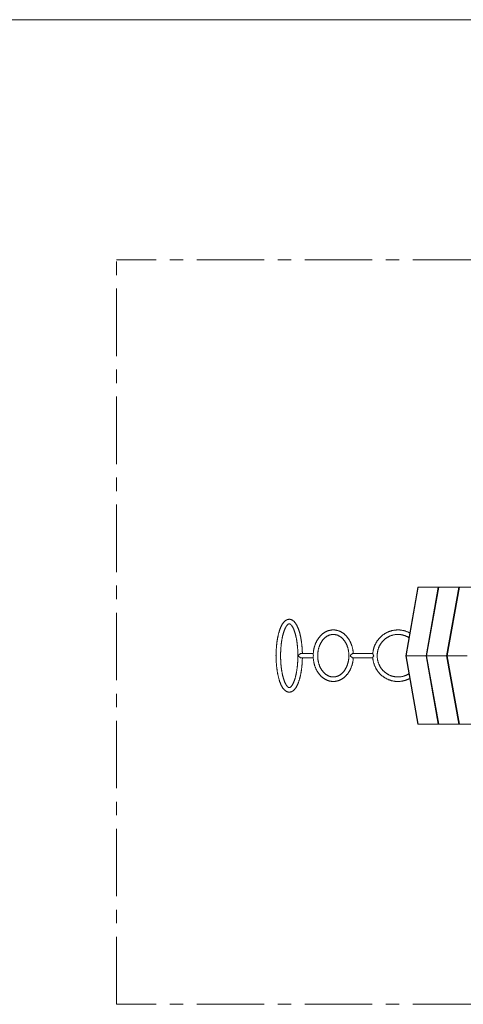
# Model space of a CAD drawing. Units: millimetres. Extents: x 5 to 415, y 5 to 292.
# Drawn here: x 211 to 294, y 107 to 292 of the extents above; entities that cross this region are included whole.
import ezdxf

# ---------------------------------------------------------------- set-up
doc = ezdxf.new("R2010")
doc.units = ezdxf.units.MM
doc.header["$PDSIZE"] = -1
doc.linetypes.add('CENTERX2', pattern=[20.32, 12.7, -2.54, 2.54, -2.54])
doc.layers.add('1', color=7, linetype='Continuous', lineweight=15)

msp = doc.modelspace()

# ---------------------------------------------------------------- linework, layer by layer
at = {"color": 7, "linetype": 'Continuous', "lineweight": 15}
for p, q in [((285.69622, 185.23261), (283.43647, 172.37605)), ((285.74794, 185.28237), (283.47944, 172.37605)), ((289.51269, 185.28237), (285.74794, 185.28237)), ((287.24419, 172.37605), (289.51269, 185.28237)), ((289.5774, 185.23261), (287.31765, 172.37605)), ((289.62912, 185.28237), (287.36063, 172.37605)), ((289.57743, 185.23279), (289.56006, 185.25613)), ((293.39387, 185.28237), (289.62912, 185.28237)), ((291.12537, 172.37605), (293.39387, 185.28237)), ((293.45859, 185.23261), (291.19883, 172.37605)), ((293.51031, 185.28237), (291.24181, 172.37605)), ((293.45862, 185.23279), (293.44124, 185.25613)), ((297.27506, 185.28237), (293.51031, 185.28237)), ((266.02984, 172.80005), (263.80427, 172.80005)), ((277.22666, 172.80005), (273.53421, 172.80005)), ((277.21656, 172.71747), (277.2214, 172.72305)), ((283.43647, 172.37605), (285.69622, 159.5195)), ((283.43647, 172.37605), (283.47944, 172.37605)), ((283.47944, 172.37605), (283.43647, 172.37605)), ((283.47944, 172.37605), (285.74794, 159.46974)), ((287.24419, 172.37605), (283.47944, 172.37605)), ((289.51269, 159.46974), (287.24419, 172.37605)), ((287.24419, 172.37605), (287.31765, 172.37605)), ((287.31765, 172.37605), (287.24419, 172.37605)), ((287.31765, 172.37605), (289.5774, 159.5195)), ((287.31765, 172.37605), (287.36063, 172.37605)), ((287.36063, 172.37605), (287.31765, 172.37605)), ((287.36063, 172.37605), (289.62912, 159.46974)), ((291.12537, 172.37605), (287.36063, 172.37605)), ((293.39387, 159.46974), (291.12537, 172.37605)), ((291.12537, 172.37605), (291.19883, 172.37605)), ((291.19883, 172.37605), (291.12537, 172.37605)), ((291.19883, 172.37605), (293.45859, 159.5195)), ((291.19883, 172.37605), (291.24181, 172.37605)), ((291.24181, 172.37605), (291.19883, 172.37605)), ((291.24181, 172.37605), (293.51031, 159.46974)), ((295.00656, 172.37605), (291.24181, 172.37605)), ((263.80427, 171.95205), (266.03013, 171.95205)), ((273.53421, 171.95205), (277.22699, 171.95205)), ((289.51269, 159.46974), (285.74794, 159.46974)), ((289.56006, 159.49598), (289.57743, 159.51931)), ((293.39387, 159.46974), (289.62912, 159.46974)), ((293.44124, 159.49598), (293.45862, 159.51931)), ((297.27506, 159.46974), (293.51031, 159.46974))]:
    msp.add_line(p, q, dxfattribs=at)
for centre, major_axis, ratio, start_param, end_param in [((285.75349, 185.21184), (-0.01644, 0.06927), 0.810267584, 6.093210797, 7.365056931), ((285.75349, 185.21184), (-0.01644, 0.06927), 0.810267584, 6.093210797, 7.365056931), ((289.51823, 185.21184), (-0.01644, 0.06927), 0.810267584, 4.647848632, 6.093210797), ((289.51823, 185.21184), (-0.01644, 0.06927), 0.810267584, 4.647848632, 6.093210797), ((289.63467, 185.21184), (-0.01644, 0.06927), 0.810267584, 6.093210797, 7.365056931), ((289.63467, 185.21184), (-0.01644, 0.06927), 0.810267584, 6.093210797, 7.365056931), ((293.39942, 185.21184), (-0.01644, 0.06927), 0.810267584, 4.647848632, 6.093210797), ((293.39942, 185.21184), (-0.01644, 0.06927), 0.810267584, 4.647848632, 6.093210797), ((293.51585, 185.21184), (-0.01644, 0.06927), 0.810267584, 6.093210797, 7.365056931), ((293.51585, 185.21184), (-0.01644, 0.06927), 0.810267584, 6.093210797, 7.365056931), ((263.56012, 172.37605), (0.37636, 0.37636), 0.518812896, 0.478584405, 2.049380731), ((263.56012, 172.37605), (0.37636, -0.37636), 0.518812896, 4.233804576, 5.804600903), ((266.4393, 172.37605), (0.37636, 0.37636), 0.518812896, 2.049380731, 2.836797597), ((266.4393, 172.37605), (0.37636, -0.37636), 0.518812896, 3.467366205, 4.233804576), ((273.15448, 172.37605), (0.41278, 0.41278), 0.234686399, 0.230514751, 1.801311078), ((273.15448, 172.37605), (-0.41278, 0.41278), 0.234686399, 1.340281576, 2.911077903), ((277.63245, 172.37605), (0.41278, 0.41278), 0.234686399, 1.801311078, 3.198734042), ((277.63245, 172.37605), (-0.41278, 0.41278), 0.234686399, 6.244568973, 7.623466883), ((285.75349, 159.54027), (0.01644, 0.06927), 0.810267584, 2.05972103, 3.331567164), ((285.75349, 159.54027), (0.01644, 0.06927), 0.810267584, 2.05972103, 3.331567164), ((289.51823, 159.54027), (0.01644, 0.06927), 0.810267584, 3.331567164, 4.776929329), ((289.51823, 159.54027), (0.01644, 0.06927), 0.810267584, 3.331567164, 4.776929329), ((289.63467, 159.54027), (0.01644, 0.06927), 0.810267584, 2.05972103, 3.331567164), ((289.63467, 159.54027), (0.01644, 0.06927), 0.810267584, 2.06246599, 3.331567164), ((293.39942, 159.54027), (0.01644, 0.06927), 0.810267584, 3.331567164, 4.776929329), ((293.39942, 159.54027), (0.01644, 0.06927), 0.810267584, 3.331567164, 4.776929329), ((293.51585, 159.54027), (0.01644, 0.06927), 0.810267584, 2.05972103, 3.331567164), ((293.51585, 159.54027), (0.01644, 0.06927), 0.810267584, 2.06246599, 3.331567164)]:
    msp.add_ellipse(centre, major_axis=major_axis, ratio=ratio, start_param=start_param, end_param=end_param, dxfattribs=at)
for points, knots in [([(263.97968, 172.80005), (263.97961, 172.80454), (263.97844, 172.87744), (263.97425, 173.01841), (263.96699, 173.22271), (263.95746, 173.42621), (263.94594, 173.62877), (263.9324, 173.83019), (263.91683, 174.03031), (263.89926, 174.22893), (263.87969, 174.42589), (263.85815, 174.62102), (263.83464, 174.81413), (263.80917, 175.00507), (263.78177, 175.19366), (263.75244, 175.37975), (263.72121, 175.56317), (263.6881, 175.74378), (263.6531, 175.92141), (263.61626, 176.09592), (263.57757, 176.26718), (263.53706, 176.43503), (263.49472, 176.59935), (263.45059, 176.76001), (263.40467, 176.91688), (263.35695, 177.06985), (263.30743, 177.21881), (263.25613, 177.36364), (263.203, 177.50424), (263.14806, 177.64051), (263.09127, 177.77235), (263.03257, 177.89966), (262.97196, 178.02234), (262.90936, 178.14027), (262.8447, 178.25333), (262.77794, 178.36137), (262.70901, 178.46423), (262.63788, 178.56165), (262.56458, 178.65335), (262.48919, 178.739), (262.41183, 178.81825), (262.33272, 178.89077), (262.25216, 178.95626), (262.17042, 179.01453), (262.08784, 179.06549), (262.00468, 179.10915), (261.92116, 179.1456), (261.83747, 179.175), (261.75375, 179.19749), (261.67012, 179.21325), (261.58671, 179.22241), (261.50362, 179.22509), (261.42097, 179.22141), (261.33888, 179.21146), (261.25747, 179.19531), (261.17678, 179.17301), (261.09681, 179.14457), (261.01753, 179.10993), (260.93891, 179.069), (260.86093, 179.02166), (260.78358, 178.96774), (260.70691, 178.90709), (260.631, 178.83963), (260.55601, 178.76533), (260.48214, 178.68426), (260.40959, 178.59659), (260.33859, 178.50258), (260.26928, 178.40254), (260.20183, 178.29677), (260.13628, 178.18559), (260.0727, 178.06924), (260.01108, 177.94795), (259.9514, 177.82188), (259.89363, 177.69119), (259.83774, 177.55599), (259.78372, 177.4164), (259.73154, 177.27256), (259.68118, 177.12456), (259.63265, 176.97252), (259.58594, 176.81655), (259.54104, 176.65678), (259.49796, 176.49333), (259.45671, 176.32632), (259.41731, 176.1559), (259.37976, 175.98218), (259.34406, 175.80532), (259.31025, 175.62545), (259.27833, 175.44274), (259.24832, 175.25732), (259.22023, 175.06936), (259.19408, 174.87903), (259.16988, 174.68647), (259.14765, 174.49186), (259.12741, 174.29538), (259.10916, 174.09718), (259.09291, 173.89745), (259.07868, 173.69636), (259.06647, 173.4941), (259.0563, 173.29084), (259.04818, 173.08676), (259.04209, 172.88204), (259.03805, 172.67688), (259.03608, 172.47145), (259.03615, 172.26594), (259.03827, 172.06053), (259.04246, 171.85541), (259.04868, 171.65077), (259.05696, 171.44679), (259.06727, 171.24364), (259.07962, 171.04153), (259.09398, 170.84061), (259.11036, 170.64108), (259.12874, 170.44311), (259.14911, 170.24687), (259.17145, 170.05254), (259.19576, 169.86029), (259.22202, 169.67028), (259.2502, 169.48268), (259.2803, 169.29766), (259.3123, 169.11536), (259.34618, 168.93594), (259.38192, 168.75956), (259.41952, 168.58635), (259.45895, 168.41646), (259.5002, 168.25002), (259.54326, 168.08717), (259.58812, 167.92803), (259.63478, 167.77273), (259.68322, 167.62137), (259.73346, 167.47407), (259.78551, 167.33094), (259.83936, 167.19209), (259.89506, 167.0576), (259.95261, 166.92758), (260.01208, 166.80214), (260.07349, 166.68137), (260.13692, 166.5654), (260.20242, 166.45436), (260.27005, 166.34839), (260.33987, 166.24771), (260.41188, 166.15257), (260.48604, 166.06328), (260.56226, 165.98019), (260.64035, 165.90363), (260.72009, 165.83393), (260.80116, 165.77134), (260.88328, 165.71603), (260.96613, 165.66804), (261.04946, 165.62732), (261.13307, 165.59374), (261.21679, 165.56717), (261.30048, 165.54741), (261.38403, 165.53441), (261.45398, 165.52872), (261.49596, 165.52822), (261.51016, 165.52805)], [0, 0, 0, 0, 0.000434814, 0.007068519, 0.013702948, 0.020338433, 0.02697529, 0.03361386, 0.040254503, 0.046897562, 0.053543459, 0.060192559, 0.066845328, 0.073502229, 0.08016375, 0.086830442, 0.093502905, 0.100181771, 0.106867763, 0.113561646, 0.120264206, 0.126976436, 0.13369934, 0.140434002, 0.1471816, 0.153943503, 0.160721135, 0.16751603, 0.174329813, 0.181164068, 0.188020381, 0.194900373, 0.201805032, 0.208734964, 0.215689725, 0.222667036, 0.229662269, 0.236667292, 0.243663358, 0.250629344, 0.257538254, 0.264358691, 0.27105879, 0.277611164, 0.283997387, 0.290210827, 0.296256277, 0.302147972, 0.30790683, 0.313557776, 0.319127801, 0.324644927, 0.33013721, 0.335627298, 0.341139131, 0.346699949, 0.352336234, 0.358072893, 0.363932593, 0.369934264, 0.376091412, 0.382410057, 0.38888726, 0.395510243, 0.4022577, 0.409102538, 0.416015828, 0.422970658, 0.429944463, 0.436917753, 0.443878385, 0.450820197, 0.457739902, 0.464636173, 0.471508978, 0.478359108, 0.485187776, 0.491996473, 0.498786671, 0.505559951, 0.512317793, 0.519061587, 0.525792655, 0.532512152, 0.539221169, 0.54592077, 0.55261182, 0.559295182, 0.565971605, 0.572641801, 0.579306396, 0.585965971, 0.592621084, 0.599272227, 0.605919862, 0.612564437, 0.619206347, 0.625845975, 0.632483694, 0.639119838, 0.64575476, 0.652388773, 0.659022196, 0.665655342, 0.672288516, 0.678921929, 0.685555886, 0.692190708, 0.698826706, 0.705464226, 0.712103591, 0.718745173, 0.725389333, 0.732036468, 0.738686999, 0.74534138, 0.752000098, 0.758663651, 0.765332612, 0.772007593, 0.778689269, 0.785378348, 0.792075652, 0.798782036, 0.805498437, 0.812225944, 0.818965718, 0.825718966, 0.832487062, 0.839271522, 0.846073882, 0.852895726, 0.859738755, 0.86660451, 0.873494379, 0.880409274, 0.88734939, 0.894313653, 0.90129901, 0.908299474, 0.915303005, 0.922289781, 0.92923622, 0.936113159, 0.942888555, 0.9495316, 0.956018215, 0.962334583, 0.968478716, 0.974459738, 0.980294774, 0.986006689, 0.991621489, 0.997166755, 1, 1, 1, 1]), ([(261.51016, 166.37605), (261.50619, 166.37612), (261.49205, 166.37634), (261.46862, 166.37915), (261.43827, 166.38636), (261.40778, 166.39702), (261.37505, 166.41181), (261.3396, 166.43151), (261.30124, 166.4569), (261.26143, 166.48736), (261.22017, 166.52314), (261.17756, 166.56447), (261.13374, 166.61153), (261.08887, 166.66443), (261.04316, 166.72325), (260.99678, 166.78804), (260.94991, 166.85884), (260.90272, 166.93563), (260.85539, 167.01841), (260.80807, 167.10711), (260.76091, 167.20167), (260.71406, 167.30201), (260.66765, 167.40802), (260.62181, 167.5196), (260.57665, 167.63661), (260.53229, 167.75892), (260.48883, 167.88639), (260.44636, 168.01887), (260.40497, 168.1562), (260.36474, 168.29821), (260.32576, 168.44475), (260.28809, 168.59563), (260.25179, 168.75068), (260.21695, 168.90972), (260.18359, 169.07256), (260.15179, 169.23903), (260.12158, 169.40893), (260.09303, 169.58207), (260.06616, 169.75825), (260.04103, 169.93728), (260.01765, 170.11897), (259.99608, 170.3031), (259.97633, 170.48948), (259.95843, 170.6779), (259.94242, 170.86815), (259.9283, 171.06004), (259.91611, 171.25336), (259.90584, 171.44788), (259.89753, 171.64341), (259.89118, 171.83974), (259.88679, 172.03665), (259.88437, 172.23393), (259.88394, 172.43137), (259.88549, 172.62875), (259.88901, 172.82587), (259.8945, 173.02252), (259.90195, 173.21847), (259.91137, 173.41353), (259.92271, 173.60747), (259.936, 173.8001), (259.9512, 173.9912), (259.96828, 174.18056), (259.98724, 174.36799), (260.00803, 174.55327), (260.03065, 174.73621), (260.05505, 174.9166), (260.08121, 175.09424), (260.10907, 175.26894), (260.13861, 175.4405), (260.16979, 175.60873), (260.20254, 175.77345), (260.23683, 175.93445), (260.27261, 176.09155), (260.3098, 176.24458), (260.34834, 176.39336), (260.38818, 176.53771), (260.42924, 176.67746), (260.47143, 176.81243), (260.51468, 176.94248), (260.55888, 177.06743), (260.60396, 177.18715), (260.64979, 177.30147), (260.69626, 177.41027), (260.74326, 177.51341), (260.79062, 177.61078), (260.83824, 177.70226), (260.88591, 177.78777), (260.9335, 177.86722), (260.98081, 177.94057), (261.02765, 178.00778), (261.0738, 178.06884), (261.11905, 178.12379), (261.16318, 178.17268), (261.20594, 178.21563), (261.2471, 178.25278), (261.28645, 178.28433), (261.32379, 178.31055), (261.35901, 178.33178), (261.39209, 178.34841), (261.42322, 178.36088), (261.45286, 178.36962), (261.48212, 178.37496), (261.51307, 178.37681), (261.54416, 178.37432), (261.57619, 178.3674), (261.60653, 178.35744), (261.63902, 178.34339), (261.67421, 178.32449), (261.71235, 178.29995), (261.75191, 178.27038), (261.79292, 178.23553), (261.8353, 178.19517), (261.87893, 178.14911), (261.92363, 178.09723), (261.96921, 178.03943), (262.01549, 177.97567), (262.06229, 177.90592), (262.10942, 177.83015), (262.15675, 177.74841), (262.20408, 177.66073), (262.25128, 177.56717), (262.2982, 177.46782), (262.34469, 177.36278), (262.39064, 177.25216), (262.43592, 177.13607), (262.48042, 177.01467), (262.52405, 176.88808), (262.56669, 176.75645), (262.60828, 176.61995), (262.64871, 176.47873), (262.68791, 176.33297), (262.72582, 176.18282), (262.76235, 176.02848), (262.79746, 175.87012), (262.83107, 175.70791), (262.86315, 175.54206), (262.89363, 175.37274), (262.92247, 175.20014), (262.94963, 175.02447), (262.97507, 174.84592), (262.99876, 174.66468), (263.02064, 174.48095), (263.04071, 174.29495), (263.05892, 174.10687), (263.07527, 173.91691), (263.08971, 173.72529), (263.10224, 173.53221), (263.11284, 173.33787), (263.12149, 173.1425), (263.12818, 172.9463), (263.13291, 172.74948), (263.13566, 172.55225), (263.13644, 172.35482), (263.13523, 172.15741), (263.13206, 171.96023), (263.12691, 171.76348), (263.11978, 171.5674), (263.11072, 171.37217), (263.09969, 171.17802), (263.08674, 170.98515), (263.07187, 170.79377), (263.05512, 170.60409), (263.03648, 170.41632), (263.016, 170.23065), (262.99369, 170.0473), (262.9696, 169.86645), (262.94374, 169.68832), (262.91617, 169.5131), (262.88691, 169.34098), (262.85602, 169.17216), (262.82354, 169.00683), (262.7895, 168.84518), (262.75399, 168.68738), (262.71703, 168.53363), (262.67872, 168.38411), (262.63909, 168.23899), (262.59825, 168.09843), (262.55624, 167.96262), (262.51317, 167.83171), (262.46912, 167.70587), (262.42419, 167.58524), (262.37848, 167.46998), (262.3321, 167.36021), (262.2852, 167.25609), (262.23788, 167.15772), (262.19031, 167.06521), (262.14262, 166.97867), (262.09501, 166.89816), (262.04763, 166.82376), (262.00071, 166.75549), (261.95441, 166.69337), (261.909, 166.63737), (261.86466, 166.58743), (261.82164, 166.54347), (261.78018, 166.50533), (261.74051, 166.47283), (261.70282, 166.44571), (261.66722, 166.42365), (261.63378, 166.40626), (261.60234, 166.39309), (261.5725, 166.38378), (261.54165, 166.37733), (261.52152, 166.37651), (261.51016, 166.37605)], [0, 0, 0, 0, 0.0025874648, 0.0092200081, 0.0149268621, 0.0201361229, 0.025034753, 0.0302294857, 0.0351947037, 0.0400191038, 0.0447625269, 0.0494622798, 0.0541425603, 0.0588192703, 0.0635000443, 0.0681928682, 0.0729028277, 0.077632884, 0.0823845832, 0.0871584991, 0.0919544584, 0.0967717957, 0.1016095843, 0.1064666844, 0.1113418486, 0.1162338494, 0.1211414069, 0.1260633029, 0.130998374, 0.1359454772, 0.1409036044, 0.1458717897, 0.1508491437, 0.1558348099, 0.160828088, 0.1658282544, 0.17083466, 0.1758467074, 0.1808638816, 0.1858856403, 0.1909115625, 0.1959411991, 0.2009741574, 0.2060100768, 0.2110485813, 0.2160893676, 0.2211321114, 0.226176538, 0.2312223561, 0.236269299, 0.2413171116, 0.2463655374, 0.2514143288, 0.2564632423, 0.2615119707, 0.2665602496, 0.2716078342, 0.2766544777, 0.281699904, 0.2867438708, 0.291786075, 0.2968262306, 0.3018640442, 0.306899176, 0.3119312871, 0.3169600193, 0.3219849585, 0.3270056838, 0.332021728, 0.3370326042, 0.342037771, 0.3470366477, 0.3520286163, 0.3570129322, 0.3619888598, 0.3669556072, 0.3719122918, 0.3768579083, 0.3817914556, 0.3867117945, 0.3916177998, 0.3965082003, 0.4013817188, 0.4062370939, 0.411072992, 0.4158883147, 0.4206819506, 0.4254532099, 0.4302017811, 0.4349280161, 0.4396332157, 0.4443200518, 0.4489930739, 0.4536594576, 0.4583273249, 0.4630094886, 0.4677266046, 0.4725088622, 0.4774008633, 0.4824702708, 0.4878240405, 0.493641649, 0.5002386317, 0.5080336337, 0.5138643079, 0.5191526214, 0.5241009482, 0.5293516903, 0.5343499963, 0.5391935843, 0.5439478565, 0.5486531097, 0.5533354414, 0.5580120304, 0.5626914389, 0.5673817504, 0.5720884958, 0.5768149204, 0.5815628626, 0.5863329242, 0.5911251152, 0.5959388014, 0.6007731126, 0.605626993, 0.6104991463, 0.6153883095, 0.6202932727, 0.6252127744, 0.6301456555, 0.6350907371, 0.6400470339, 0.6450135756, 0.6499894005, 0.654973708, 0.6599657108, 0.6649647391, 0.669970089, 0.6749812115, 0.6799975317, 0.6850185444, 0.6900437903, 0.6950728146, 0.7001052323, 0.7051406431, 0.7101787369, 0.7152191486, 0.7202615802, 0.7253057355, 0.7303513309, 0.735398099, 0.7404457804, 0.7454941169, 0.7505428625, 0.7555917717, 0.760640552, 0.7656889268, 0.7707366531, 0.7757834705, 0.7808291321, 0.7858733703, 0.7909158935, 0.7959564237, 0.8009946755, 0.8060302999, 0.8110629558, 0.8160922898, 0.8211179172, 0.8261393981, 0.8311562773, 0.8361680935, 0.8411742781, 0.8461743114, 0.8511674867, 0.8561531832, 0.8611306209, 0.8660990317, 0.8710574952, 0.8760050883, 0.8809407796, 0.8858635001, 0.8907720719, 0.8956652652, 0.9005417892, 0.9054003481, 0.9102397485, 0.9150586901, 0.919856138, 0.9246312699, 0.9293837783, 0.9341137875, 0.9388225001, 0.9435122364, 0.9481872065, 0.9528540712, 0.9575210687, 0.9621995007, 0.9669087356, 0.9716770608, 0.9765460634, 0.9815786021, 0.9868731104, 0.9925929738, 1, 1, 1, 1]), ([(273.56369, 172.80005), (273.56034, 172.84701), (273.55282, 172.95229), (273.53529, 173.11508), (273.5122, 173.2883), (273.48409, 173.46033), (273.4512, 173.63098), (273.4135, 173.80002), (273.37106, 173.96724), (273.32392, 174.13241), (273.27212, 174.29533), (273.21574, 174.45578), (273.15484, 174.61354), (273.08948, 174.76842), (273.01975, 174.92019), (272.94573, 175.06865), (272.8675, 175.21362), (272.78517, 175.35487), (272.69884, 175.49224), (272.60862, 175.6255), (272.51462, 175.75451), (272.41696, 175.87904), (272.31578, 175.99896), (272.2112, 176.11406), (272.10338, 176.22421), (271.99246, 176.32923), (271.8786, 176.42899), (271.76196, 176.52334), (271.64271, 176.61215), (271.52101, 176.6953), (271.39705, 176.77268), (271.271, 176.84419), (271.14304, 176.90974), (271.01335, 176.96925), (270.88213, 177.02266), (270.74954, 177.06991), (270.61578, 177.11094), (270.48102, 177.14572), (270.34545, 177.17422), (270.20923, 177.19643), (270.07255, 177.21231), (269.93557, 177.22187), (269.79847, 177.22511), (269.66141, 177.22202), (269.52458, 177.21262), (269.38813, 177.19692), (269.25225, 177.17494), (269.11707, 177.14672), (268.98279, 177.11228), (268.84956, 177.07165), (268.71754, 177.02489), (268.5869, 176.97204), (268.45782, 176.91315), (268.33045, 176.8483), (268.20496, 176.77755), (268.08152, 176.70099), (267.96031, 176.6187), (267.84148, 176.5308), (267.7252, 176.43739), (267.61164, 176.33859), (267.50094, 176.23453), (267.39327, 176.12535), (267.28877, 176.0112), (267.18759, 175.89222), (267.08987, 175.76859), (266.99573, 175.64048), (266.90531, 175.50806), (266.81872, 175.37151), (266.73609, 175.23102), (266.65751, 175.08678), (266.58309, 174.939), (266.51291, 174.78786), (266.44709, 174.63358), (266.38567, 174.47636), (266.32876, 174.31641), (266.27641, 174.15394), (266.22868, 173.98918), (266.18564, 173.82232), (266.14733, 173.6536), (266.11381, 173.48323), (266.08509, 173.31143), (266.06126, 173.13843), (266.04218, 172.96444), (266.02847, 172.78968), (266.02093, 172.66445), (266.01942, 172.59749), (266.01923, 172.58905)], [0, 0, 0, 0, 0.009801784, 0.021975054, 0.0341493, 0.046324725, 0.058501316, 0.070679282, 0.08285848, 0.095038961, 0.107220615, 0.119403288, 0.131586622, 0.143770272, 0.155953627, 0.168136224, 0.18031728, 0.192495988, 0.20467115, 0.216841928, 0.22900662, 0.241164467, 0.253313306, 0.265452005, 0.277578557, 0.28969132, 0.301788591, 0.313868408, 0.325929442, 0.337969887, 0.349988559, 0.361984654, 0.373957128, 0.385906067, 0.397831355, 0.409733109, 0.42161319, 0.433472264, 0.445312761, 0.457136529, 0.468946709, 0.480746034, 0.492537963, 0.504325842, 0.516112543, 0.527901008, 0.539694572, 0.551496825, 0.563310791, 0.575138832, 0.586983843, 0.598847839, 0.610732402, 0.622638481, 0.634567164, 0.646518556, 0.658492248, 0.670488295, 0.682505512, 0.694542724, 0.706599181, 0.718672855, 0.73076244, 0.742866187, 0.754982477, 0.767109901, 0.779246862, 0.791391871, 0.803543459, 0.815700618, 0.827861959, 0.840026891, 0.852194271, 0.864363619, 0.876534191, 0.888705547, 0.90087724, 0.913048991, 0.925220567, 0.937391926, 0.949563026, 0.961733812, 0.973904399, 0.986074884, 0.998245355, 1, 1, 1, 1]), ([(269.79689, 168.37605), (269.77834, 168.3762), (269.72117, 168.37665), (269.62544, 168.38197), (269.5099, 168.39441), (269.39481, 168.41322), (269.28037, 168.43824), (269.16682, 168.46946), (269.05432, 168.50678), (268.94307, 168.55013), (268.83324, 168.59941), (268.72498, 168.65452), (268.61846, 168.71537), (268.51381, 168.78184), (268.41118, 168.85383), (268.31071, 168.93122), (268.21253, 169.01391), (268.11678, 169.10177), (268.0236, 169.19467), (267.93312, 169.29249), (267.84546, 169.39508), (267.76078, 169.5023), (267.67919, 169.61399), (267.60083, 169.73), (267.52582, 169.85015), (267.45429, 169.97428), (267.38634, 170.10219), (267.32212, 170.23369), (267.26172, 170.36859), (267.20524, 170.50667), (267.15278, 170.64773), (267.10444, 170.79154), (267.06031, 170.93788), (267.02046, 171.08652), (266.98496, 171.23722), (266.95388, 171.38975), (266.92728, 171.54386), (266.90518, 171.69931), (266.88766, 171.85585), (266.87472, 172.01321), (266.86641, 172.17117), (266.86273, 172.32945), (266.86368, 172.4878), (266.86927, 172.64596), (266.87949, 172.80369), (266.89431, 172.96073), (266.91371, 173.11681), (266.93765, 173.2717), (266.9661, 173.42514), (266.99898, 173.57688), (267.03625, 173.72669), (267.07784, 173.87433), (267.12366, 174.01955), (267.17364, 174.16214), (267.22769, 174.30188), (267.28571, 174.43853), (267.34758, 174.57189), (267.41321, 174.70176), (267.48248, 174.82794), (267.55525, 174.95024), (267.63142, 175.06847), (267.71084, 175.18248), (267.79339, 175.29208), (267.87893, 175.39714), (267.96731, 175.49749), (268.05841, 175.59301), (268.15208, 175.68356), (268.24817, 175.76904), (268.34658, 175.8493), (268.44713, 175.92427), (268.54971, 175.99382), (268.65418, 176.05787), (268.76041, 176.11633), (268.86828, 176.16911), (268.97763, 176.21612), (269.08835, 176.25728), (269.20029, 176.2925), (269.31331, 176.3217), (269.42724, 176.34482), (269.54192, 176.36177), (269.65717, 176.3725), (269.77279, 176.37697), (269.88858, 176.37513), (270.0043, 176.36697), (270.11972, 176.35251), (270.23463, 176.33178), (270.34881, 176.30481), (270.46206, 176.27169), (270.57419, 176.23249), (270.68501, 176.18729), (270.79437, 176.13618), (270.90211, 176.07928), (271.00806, 176.01667), (271.11209, 175.94847), (271.21407, 175.87479), (271.31384, 175.79574), (271.41128, 175.71143), (271.50624, 175.62199), (271.59861, 175.52755), (271.68822, 175.42823), (271.77497, 175.32418), (271.8587, 175.21556), (271.9393, 175.1025), (272.01664, 174.98519), (272.09058, 174.86378), (272.16101, 174.73846), (272.2278, 174.60941), (272.29085, 174.47683), (272.35005, 174.34092), (272.40529, 174.20189), (272.45647, 174.05995), (272.50351, 173.91533), (272.54633, 173.76825), (272.58482, 173.61894), (272.61896, 173.46765), (272.64865, 173.3146), (272.67386, 173.16005), (272.69453, 173.00424), (272.71063, 172.84741), (272.72213, 172.68984), (272.72901, 172.53175), (272.73125, 172.37343), (272.72886, 172.2151), (272.72183, 172.05705), (272.71017, 171.89951), (272.69393, 171.74274), (272.67311, 171.587), (272.64777, 171.43254), (272.61794, 171.2796), (272.58368, 171.12843), (272.54506, 170.97927), (272.50215, 170.83236), (272.45502, 170.68793), (272.40376, 170.54621), (272.34848, 170.40741), (272.28925, 170.27175), (272.22619, 170.13946), (272.15942, 170.01071), (272.08905, 169.88572), (272.0152, 169.76467), (271.93801, 169.64773), (271.8576, 169.53508), (271.77412, 169.42687), (271.68768, 169.32326), (271.59843, 169.22439), (271.50653, 169.1304), (271.41208, 169.04142), (271.31526, 168.95755), (271.21617, 168.87893), (271.11497, 168.80563), (271.01179, 168.73778), (270.90676, 168.67545), (270.8, 168.61875), (270.69166, 168.56776), (270.58187, 168.52256), (270.47075, 168.48324), (270.35846, 168.44988), (270.24515, 168.42256), (270.13096, 168.40133), (270.01608, 168.3864), (269.90464, 168.37758), (269.83151, 168.37654), (269.79689, 168.37605)], [0, 0, 0, 0, 0.003129082, 0.009641683, 0.016151697, 0.022653585, 0.029142503, 0.035614287, 0.042066111, 0.048495893, 0.054902428, 0.061285543, 0.067645671, 0.073983933, 0.080301858, 0.086600995, 0.092883274, 0.099150662, 0.10540493, 0.111647949, 0.117881493, 0.124106893, 0.130325813, 0.136539446, 0.142748836, 0.148954949, 0.155158673, 0.161360565, 0.167561362, 0.173761471, 0.179961222, 0.186160875, 0.192360648, 0.198560688, 0.204761095, 0.210961944, 0.217163247, 0.223365004, 0.229567101, 0.235769499, 0.241972053, 0.248174661, 0.254377191, 0.260579492, 0.266781391, 0.272982739, 0.279183421, 0.285383336, 0.291582372, 0.297780435, 0.303977528, 0.310173637, 0.316368728, 0.322562984, 0.328756489, 0.334949481, 0.341142122, 0.347334807, 0.353527894, 0.359721887, 0.365917559, 0.372115523, 0.378316771, 0.384522335, 0.390733379, 0.396951371, 0.403177749, 0.409414071, 0.415662417, 0.42192434, 0.428202106, 0.434497393, 0.440812215, 0.447148345, 0.453507082, 0.459889391, 0.466295739, 0.472725762, 0.4791781, 0.485650669, 0.49214035, 0.498642829, 0.505153402, 0.511666046, 0.518174168, 0.524672419, 0.53115628, 0.537622215, 0.544067408, 0.550489961, 0.556889125, 0.563265122, 0.569618362, 0.575950087, 0.582261945, 0.588555644, 0.594833139, 0.601096169, 0.607346886, 0.613586693, 0.619817507, 0.626040788, 0.632257966, 0.63847017, 0.644678419, 0.65088376, 0.657086783, 0.663288315, 0.669488831, 0.675688798, 0.681888505, 0.688088119, 0.694287978, 0.700488105, 0.706688662, 0.712889672, 0.719091133, 0.725292999, 0.731495191, 0.737697641, 0.743900233, 0.750102832, 0.756305308, 0.7625075, 0.768709249, 0.774910399, 0.781110851, 0.787310494, 0.79350925, 0.799707023, 0.805903821, 0.812099568, 0.818294429, 0.824488449, 0.830681698, 0.836874565, 0.843067253, 0.84925995, 0.855453278, 0.861647732, 0.867843923, 0.874042856, 0.880245253, 0.886452431, 0.892665561, 0.898885945, 0.905115273, 0.911355136, 0.917607483, 0.923874154, 0.93015706, 0.936458252, 0.942779578, 0.94912254, 0.955488531, 0.961878334, 0.968292167, 0.974729258, 0.981188227, 0.987666528, 0.994160507, 1, 1, 1, 1]), ([(284.18843, 176.65425), (284.15654, 176.67165), (284.07424, 176.71654), (283.93833, 176.78257), (283.78132, 176.85293), (283.62181, 176.91723), (283.46016, 176.97566), (283.29655, 177.02808), (283.1312, 177.07444), (282.96433, 177.11467), (282.79614, 177.14873), (282.62687, 177.17656), (282.45672, 177.19814), (282.28593, 177.21343), (282.11471, 177.22242), (281.94329, 177.22509), (281.77188, 177.22144), (281.60072, 177.21148), (281.43003, 177.19521), (281.26002, 177.17267), (281.09092, 177.14388), (280.92294, 177.10887), (280.75632, 177.0677), (280.59126, 177.02042), (280.42797, 176.96708), (280.26668, 176.90776), (280.10758, 176.84253), (279.95089, 176.77148), (279.79682, 176.6947), (279.64555, 176.61229), (279.4973, 176.52436), (279.35225, 176.43102), (279.21059, 176.33239), (279.0725, 176.2286), (278.93817, 176.11978), (278.80777, 176.00609), (278.68147, 175.88765), (278.55944, 175.76463), (278.44184, 175.6372), (278.32881, 175.5055), (278.22051, 175.36972), (278.11708, 175.23003), (278.01866, 175.08661), (277.92537, 174.93966), (277.83734, 174.78936), (277.75467, 174.6359), (277.67748, 174.47949), (277.60588, 174.32033), (277.53995, 174.15863), (277.47978, 173.9946), (277.42545, 173.82846), (277.37703, 173.66041), (277.33459, 173.49069), (277.29819, 173.31951), (277.26779, 173.14709), (277.2438, 172.97365), (277.22771, 172.82558), (277.22205, 172.73522), (277.22004, 172.70313)], [0, 0, 0, 0, 0.011459419, 0.029575499, 0.047690109, 0.065803028, 0.083914675, 0.102024999, 0.120133907, 0.138241655, 0.156348335, 0.174454311, 0.192559328, 0.21066368, 0.228767648, 0.246871337, 0.264974674, 0.283077784, 0.301180997, 0.319284383, 0.337388345, 0.355492548, 0.373597263, 0.391702853, 0.409809436, 0.427916937, 0.446025441, 0.464135282, 0.482246444, 0.500359026, 0.518473033, 0.53658859, 0.554705769, 0.572824676, 0.590945355, 0.609067841, 0.627192147, 0.645317995, 0.663445684, 0.681575179, 0.699706524, 0.717839562, 0.735974075, 0.754110611, 0.772248464, 0.790387906, 0.808528977, 0.82667128, 0.844815061, 0.862960094, 0.881106184, 0.899253435, 0.917401631, 0.935550778, 0.953700676, 0.971851334, 0.990002505, 1, 1, 1, 1]), ([(278.05645, 172.37605), (278.05661, 172.40263), (278.05708, 172.48213), (278.06242, 172.61448), (278.07464, 172.77279), (278.09307, 172.93047), (278.11756, 173.08728), (278.14811, 173.24296), (278.18466, 173.39728), (278.22714, 173.54999), (278.2755, 173.70085), (278.32966, 173.84963), (278.38954, 173.99609), (278.45504, 174.13999), (278.52605, 174.28112), (278.60247, 174.41925), (278.68418, 174.55416), (278.77105, 174.68565), (278.86293, 174.8135), (278.9597, 174.93751), (279.06119, 175.05749), (279.16725, 175.17324), (279.27771, 175.2846), (279.3924, 175.39137), (279.51113, 175.4934), (279.63373, 175.59051), (279.76, 175.68256), (279.88974, 175.76941), (280.02274, 175.8509), (280.1588, 175.92692), (280.2977, 175.99734), (280.43923, 176.06205), (280.58316, 176.12095), (280.72927, 176.17394), (280.87732, 176.22094), (281.02708, 176.26188), (281.17832, 176.29668), (281.33079, 176.32529), (281.48426, 176.34767), (281.63848, 176.36378), (281.7932, 176.3736), (281.94819, 176.3771), (282.10319, 176.37428), (282.25797, 176.36514), (282.41227, 176.34971), (282.56585, 176.328), (282.71847, 176.30005), (282.86989, 176.2659), (283.01986, 176.2256), (283.16815, 176.17923), (283.31452, 176.12685), (283.45875, 176.06856), (283.60058, 176.00441), (283.7399, 175.93466), (283.87609, 175.8588), (283.97336, 175.80119), (284.02416, 175.7673), (284.03166, 175.7623)], [0, 0, 0, 0, 0.0093348333, 0.027923143, 0.0465122995, 0.0651016311, 0.0836912704, 0.1022814393, 0.1208723203, 0.1394639595, 0.1580568627, 0.1766508429, 0.1952464809, 0.2138435961, 0.232442572, 0.251043394, 0.2696464524, 0.2882516237, 0.3068592008, 0.3254694268, 0.3440820678, 0.362697612, 0.3813159188, 0.3999371393, 0.4185612511, 0.4371884866, 0.4558186402, 0.4744517736, 0.4930878456, 0.5117267929, 0.5303687824, 0.5490133908, 0.5676605317, 0.5863104308, 0.6049625841, 0.6236167332, 0.6422730605, 0.6609311718, 0.679590762, 0.6982515875, 0.7169132139, 0.7355758442, 0.7542389246, 0.7729021144, 0.7915653673, 0.8102278681, 0.8288896956, 0.8475505876, 0.8662100241, 0.8848680578, 0.9035245483, 0.9221789868, 0.9408311429, 0.9594810988, 0.9781284551, 0.9967732672, 1, 1, 1, 1]), ([(284.03172, 168.98943), (283.98911, 168.96259), (283.90249, 168.90803), (283.76796, 168.83259), (283.62938, 168.76152), (283.48809, 168.69626), (283.34439, 168.63677), (283.19849, 168.58318), (283.05062, 168.53558), (282.90102, 168.49404), (282.74992, 168.45862), (282.59756, 168.42939), (282.44419, 168.40638), (282.29003, 168.38965), (282.13535, 168.3792), (281.98037, 168.37507), (281.82536, 168.37726), (281.67055, 168.38577), (281.51619, 168.40057), (281.36252, 168.42166), (281.2098, 168.44899), (281.05825, 168.48252), (280.90813, 168.52221), (280.75966, 168.56797), (280.61308, 168.61975), (280.46863, 168.67747), (280.32654, 168.74102), (280.18702, 168.8103), (280.0503, 168.88522), (279.91659, 168.96564), (279.78611, 169.05145), (279.65907, 169.14249), (279.53565, 169.23864), (279.41606, 169.33974), (279.30049, 169.44562), (279.18911, 169.55612), (279.0821, 169.67106), (278.97963, 169.79026), (278.88186, 169.91354), (278.78895, 170.0407), (278.70104, 170.17153), (278.61826, 170.30583), (278.54075, 170.4434), (278.46864, 170.584), (278.40202, 170.72742), (278.341, 170.87344), (278.28569, 171.02182), (278.23618, 171.17233), (278.19252, 171.32473), (278.1548, 171.47879), (278.12307, 171.63425), (278.09739, 171.79088), (278.07776, 171.94843), (278.06434, 172.10664), (278.05747, 172.24929), (278.05675, 172.33913), (278.05645, 172.37605)], [0, 0, 0, 0, 0.018047108, 0.036686154, 0.055327908, 0.073972664, 0.092619966, 0.111269866, 0.129922091, 0.148576425, 0.167233004, 0.185891018, 0.204550809, 0.223211775, 0.241874078, 0.260536829, 0.279200157, 0.297863645, 0.316527124, 0.335190056, 0.353852333, 0.372513652, 0.391173643, 0.409832178, 0.42848899, 0.447143903, 0.465796674, 0.484447207, 0.503095135, 0.521740534, 0.540383313, 0.559023294, 0.577660165, 0.596294449, 0.614925599, 0.633553714, 0.652178914, 0.670801309, 0.689420841, 0.708037499, 0.726651472, 0.745262914, 0.763871656, 0.782477957, 0.801082131, 0.819684231, 0.838284261, 0.856882359, 0.875478927, 0.894074007, 0.912667682, 0.931260198, 0.949851836, 0.968442653, 0.987032836, 1, 1, 1, 1]), ([(261.51016, 165.52805), (261.52874, 165.52834), (261.57483, 165.52905), (261.64823, 165.53592), (261.72992, 165.54949), (261.8109, 165.56932), (261.89117, 165.59526), (261.97072, 165.62738), (262.0496, 165.66574), (262.12784, 165.71047), (262.20544, 165.76171), (262.2824, 165.8196), (262.35863, 165.88429), (262.43402, 165.95583), (262.50837, 166.03417), (262.58148, 166.11919), (262.65314, 166.21066), (262.72314, 166.30829), (262.79137, 166.41178), (262.85769, 166.5208), (262.92207, 166.63509), (262.98448, 166.75439), (263.04495, 166.87854), (263.10349, 167.00738), (263.16014, 167.14077), (263.21491, 167.27859), (263.26785, 167.42072), (263.31893, 167.56705), (263.36821, 167.71747), (263.41565, 167.87186), (263.46129, 168.0301), (263.50511, 168.19207), (263.54709, 168.35765), (263.58725, 168.52671), (263.62555, 168.69911), (263.66201, 168.87471), (263.69658, 169.05338), (263.72927, 169.23496), (263.76006, 169.41929), (263.78893, 169.60624), (263.81586, 169.79563), (263.84085, 169.98731), (263.86389, 170.1811), (263.88494, 170.37685), (263.904, 170.57438), (263.92106, 170.7735), (263.9361, 170.97406), (263.94913, 171.17587), (263.96014, 171.37875), (263.96905, 171.58253), (263.97568, 171.77367), (263.97838, 171.89704), (263.97958, 171.95205)], [0, 0, 0, 0, 0.011440634, 0.028372028, 0.045335731, 0.062416871, 0.079697919, 0.097258231, 0.115170701, 0.13349914, 0.152292733, 0.171580204, 0.191363733, 0.211616742, 0.232282939, 0.253284773, 0.274533777, 0.295943195, 0.317437506, 0.338954024, 0.360442825, 0.381880123, 0.403252365, 0.424553375, 0.445781649, 0.46693891, 0.488028244, 0.50905398, 0.530021017, 0.550933712, 0.571797091, 0.592615375, 0.613392752, 0.634133094, 0.654839752, 0.675516156, 0.696165083, 0.716789163, 0.737391022, 0.757972768, 0.7785364, 0.799083932, 0.819617079, 0.840137279, 0.860646154, 0.881144988, 0.901635097, 0.922117765, 0.942594056, 0.963065068, 0.983531888, 1, 1, 1, 1]), ([(266.01927, 172.17127), (266.02006, 172.14339), (266.02249, 172.057), (266.03187, 171.91244), (266.04713, 171.73784), (266.06758, 171.56407), (266.09282, 171.39133), (266.12293, 171.21985), (266.15785, 171.04985), (266.19754, 170.88155), (266.24197, 170.71517), (266.29108, 170.55091), (266.3448, 170.38901), (266.4031, 170.22966), (266.46589, 170.07309), (266.53309, 169.91949), (266.60464, 169.76909), (266.68043, 169.62207), (266.7604, 169.47864), (266.84442, 169.339), (266.9324, 169.20333), (267.02423, 169.07184), (267.11978, 168.94469), (267.21894, 168.82208), (267.32156, 168.70416), (267.42752, 168.59112), (267.53666, 168.48311), (267.64884, 168.38029), (267.76388, 168.28278), (267.88164, 168.19075), (268.00195, 168.10431), (268.12462, 168.02357), (268.24948, 167.94864), (268.37635, 167.87963), (268.50506, 167.81661), (268.63541, 167.75965), (268.76724, 167.70883), (268.90034, 167.66419), (269.03454, 167.62578), (269.16967, 167.59363), (269.30553, 167.56778), (269.44197, 167.54822), (269.57879, 167.53506), (269.69717, 167.52887), (269.76989, 167.52827), (269.79689, 167.52805)], [0, 0, 0, 0, 0.011415375, 0.0353809, 0.059347934, 0.083316834, 0.107287765, 0.131260951, 0.155236695, 0.179214945, 0.20319573, 0.227179097, 0.251164336, 0.275151618, 0.299139977, 0.323128249, 0.347115825, 0.37110089, 0.395082671, 0.419058533, 0.44302687, 0.466985482, 0.49093134, 0.514862005, 0.538774039, 0.562664085, 0.586529062, 0.610365826, 0.634169798, 0.657939059, 0.681669287, 0.705358013, 0.729003366, 0.752602922, 0.776156301, 0.799662736, 0.823123039, 0.8465383, 0.869911417, 0.893244995, 0.916543244, 0.9398114, 0.963054825, 0.986279426, 1, 1, 1, 1]), ([(269.79689, 167.52805), (269.82285, 167.52826), (269.89448, 167.52882), (270.01172, 167.53482), (270.14834, 167.54781), (270.28449, 167.56716), (270.41998, 167.59276), (270.55466, 167.62459), (270.68835, 167.66262), (270.8209, 167.70681), (270.95214, 167.75711), (271.0819, 167.81347), (271.21001, 167.87582), (271.33631, 167.9441), (271.46063, 168.01823), (271.58279, 168.09812), (271.70264, 168.18367), (271.82001, 168.27478), (271.93474, 168.37133), (272.04666, 168.47319), (272.15562, 168.58024), (272.26147, 168.69232), (272.36406, 168.80929), (272.46326, 168.93098), (272.55892, 169.05723), (272.65092, 169.18787), (272.73913, 169.3227), (272.82344, 169.46156), (272.90374, 169.60424), (272.97992, 169.75056), (273.05189, 169.90031), (273.11955, 170.05329), (273.18284, 170.2093), (273.24165, 170.36813), (273.29593, 170.52957), (273.3456, 170.69339), (273.39062, 170.8594), (273.43093, 171.02736), (273.46647, 171.19707), (273.49719, 171.36829), (273.52316, 171.54081), (273.54393, 171.71444), (273.55739, 171.85161), (273.56222, 171.93102), (273.5635, 171.95205)], [0, 0, 0, 0, 0.013596831, 0.037520551, 0.061445429, 0.085378541, 0.109325721, 0.133294461, 0.15728965, 0.181317536, 0.205381951, 0.22948652, 0.253634465, 0.27782687, 0.30206576, 0.326350316, 0.350680331, 0.375054343, 0.399470364, 0.423925788, 0.448417642, 0.472943645, 0.497499373, 0.522082408, 0.546689203, 0.571316149, 0.595960925, 0.62062018, 0.645291691, 0.66997296, 0.694661818, 0.719356613, 0.744055924, 0.76875816, 0.793462408, 0.818167591, 0.842873202, 0.867578639, 0.892283619, 0.916988035, 0.941691974, 0.966395373, 0.991098437, 1, 1, 1, 1]), ([(277.22148, 172.02781), (277.22103, 172.0281), (277.21844, 172.0298), (277.21728, 172.03303), (277.21632, 172.0357)], [0, 0, 0, 0, 0.17350204, 1, 1, 1, 1]), ([(277.22015, 172.04614), (277.22273, 172.00746), (277.22918, 171.91051), (277.24657, 171.75593), (277.27139, 171.58259), (277.30257, 171.4103), (277.33976, 171.23927), (277.38299, 171.06973), (277.4322, 170.90189), (277.4873, 170.73597), (277.54825, 170.5722), (277.61493, 170.41078), (277.6873, 170.25193), (277.76523, 170.09586), (277.84863, 169.94276), (277.93739, 169.79284), (278.0314, 169.6463), (278.13052, 169.50332), (278.23464, 169.36409), (278.34361, 169.2288), (278.4573, 169.09762), (278.57555, 168.97072), (278.6982, 168.84827), (278.82511, 168.73042), (278.95609, 168.61733), (279.09099, 168.50915), (279.22961, 168.40602), (279.3718, 168.30807), (279.51734, 168.21543), (279.66607, 168.12822), (279.81778, 168.04655), (279.97227, 167.97053), (280.12934, 167.90025), (280.28879, 167.83582), (280.45041, 167.7773), (280.61399, 167.72479), (280.77931, 167.67833), (280.94617, 167.63801), (281.11433, 167.60386), (281.28359, 167.57593), (281.45372, 167.55425), (281.62451, 167.53886), (281.79572, 167.52978), (281.96715, 167.52701), (282.13855, 167.53056), (282.30972, 167.54043), (282.48042, 167.55659), (282.65044, 167.57904), (282.81956, 167.60773), (282.98755, 167.64264), (283.1542, 167.68372), (283.31929, 167.73091), (283.48261, 167.78415), (283.64392, 167.8434), (283.80309, 167.90847), (283.95969, 167.97967), (284.08828, 168.04274), (284.16349, 168.08418), (284.18842, 168.09791)], [0, 0, 0, 0, 0.012057696, 0.0302154684, 0.0483729752, 0.0665302189, 0.0846870649, 0.1028433243, 0.120998993, 0.1391538846, 0.1573080834, 0.175461105, 0.1936132454, 0.211764215, 0.229914038, 0.2480625318, 0.2662095725, 0.2843551902, 0.3024991244, 0.3206415393, 0.3387826216, 0.3569217431, 0.3750590471, 0.393194711, 0.4113284857, 0.4294604877, 0.4475905867, 0.4657191284, 0.4838457412, 0.5019706231, 0.5200938697, 0.5382153929, 0.5563350866, 0.5744535392, 0.592570342, 0.6106859628, 0.6288003283, 0.6469134338, 0.6650254072, 0.6831365525, 0.7012468126, 0.7193566222, 0.7374658785, 0.7555748242, 0.7736834421, 0.7917918035, 0.8099003388, 0.8280092599, 0.8461181131, 0.8642278526, 0.8823379922, 0.9004486647, 0.9185604563, 0.936673344, 0.9547871377, 0.9729021858, 0.9910186806, 1, 1, 1, 1])]:
    msp.add_open_spline(points, degree=3, knots=knots, dxfattribs=at)
at = {"layer": '1'}
msp.add_line((415, 292), (5, 292), dxfattribs=at)
at = {"layer": '1', "linetype": 'CENTERX2'}
for p, q in [((229.03619, 106.80935), (229.03619, 246.80935)), ((399.03619, 246.80935), (229.03619, 246.80935)), ((399.03619, 106.80935), (229.03619, 106.80935))]:
    msp.add_line(p, q, dxfattribs=at)
at = {"layer": '1'}
msp.add_point((259.03619, 172.37605), dxfattribs=at)

doc.saveas('drawing.dxf')
